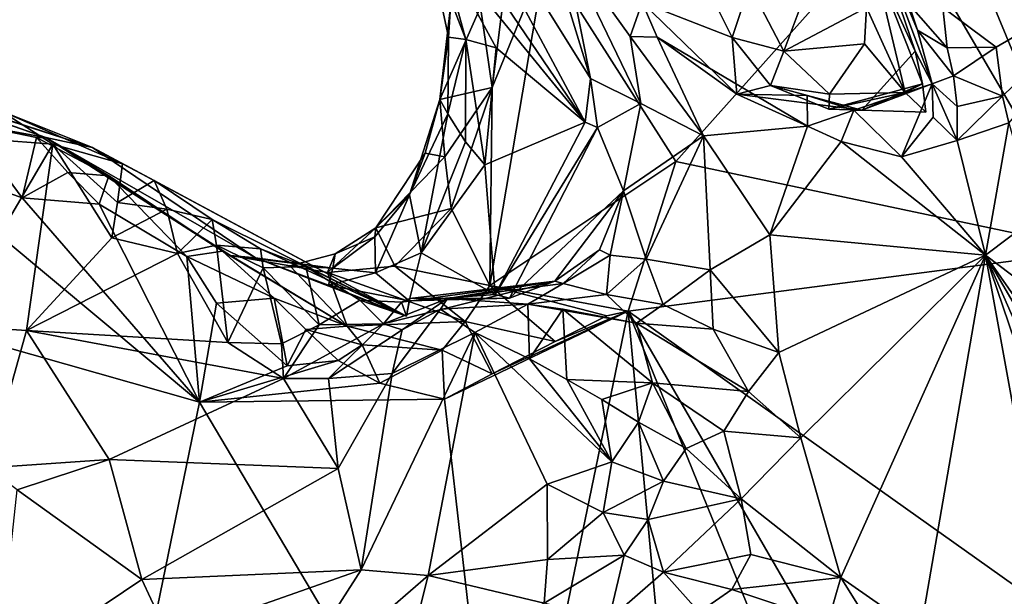
# Model space of a CAD drawing. Units: metres. Extents: x 22.87 to 28.95, y -3.4 to 3.75.
# Drawn here: x 27.03 to 27.5, y -1.16 to -0.88 of the extents above; entities that cross this region are included whole.
import ezdxf

# ---------------------------------------------------------------- set-up
doc = ezdxf.new("R2010")
doc.units = ezdxf.units.M

msp = doc.modelspace()

# ---------------------------------------------------------------- linework, layer by layer
at = {"layer": '1'}
for points in [[(27.20424, -0.74984, 7.67968), (27.26869, -0.79833, 7.76976), (27.30201, -0.90694, 7.70896)], [(27.20424, -0.74984, 7.67968), (27.29955, -0.92802, 7.6775), (27.20984, -0.7957, 7.609)], [(27.20424, -0.74984, 7.67968), (27.30201, -0.90694, 7.70896), (27.29955, -0.92802, 7.6775)], [(27.46729, -0.80193, 7.36054), (27.54512, -0.98975, 7.36369), (27.51262, -0.78843, 7.35729)], [(27.20984, -0.7957, 7.609), (27.29955, -0.92802, 7.6775), (27.22938, -0.8419, 7.56355)], [(27.30201, -0.90694, 7.70896), (27.26869, -0.79833, 7.76976), (27.28931, -0.84217, 7.77565)], [(27.4502, -0.82704, 7.35918), (27.54512, -0.98975, 7.36369), (27.46729, -0.80193, 7.36054)], [(27.43455, -0.8234, 7.86744), (27.45543, -0.87116, 7.78146), (27.45946, -0.88371, 7.80209)], [(27.43875, -0.85076, 7.89121), (27.43455, -0.8234, 7.86744), (27.45842, -0.89376, 7.87028)], [(27.45842, -0.89376, 7.87028), (27.43455, -0.8234, 7.86744), (27.46665, -0.90958, 7.84054)], [(27.43455, -0.8234, 7.86744), (27.45946, -0.88371, 7.80209), (27.46665, -0.90958, 7.84054)], [(27.28047, -0.84841, 7.35939), (27.34314, -0.94694, 7.36144), (27.4502, -0.82704, 7.35918)], [(27.4502, -0.82704, 7.35918), (27.34314, -0.94694, 7.36144), (27.54512, -0.98975, 7.36369)], [(27.25477, -0.91129, 7.38804), (27.26456, -0.83393, 7.36567), (27.24916, -0.87259, 7.39532)], [(27.28047, -0.84841, 7.35939), (27.26456, -0.83393, 7.36567), (27.25477, -0.91129, 7.38804)], [(27.2337, -0.8871, 7.49533), (27.23463, -0.87248, 7.43038), (27.22393, -0.84092, 7.47675)], [(27.22393, -0.84092, 7.47675), (27.22938, -0.8419, 7.56355), (27.2421, -0.88826, 7.5514)], [(27.2337, -0.8871, 7.49533), (27.22393, -0.84092, 7.47675), (27.2421, -0.88826, 7.5514)], [(27.22938, -0.8419, 7.56355), (27.29955, -0.92802, 7.6775), (27.25669, -0.89227, 7.59824)], [(27.22938, -0.8419, 7.56355), (27.25669, -0.89227, 7.59824), (27.2421, -0.88826, 7.5514)], [(27.32638, -0.91903, 7.72798), (27.30201, -0.90694, 7.70896), (27.28931, -0.84217, 7.77565)], [(27.28931, -0.84217, 7.77565), (27.32689, -0.87037, 7.81753), (27.32124, -0.88683, 7.79211)], [(27.32638, -0.91903, 7.72798), (27.28931, -0.84217, 7.77565), (27.32124, -0.88683, 7.79211)], [(27.25355, -1.00673, 7.39076), (27.34314, -0.94694, 7.36144), (27.28047, -0.84841, 7.35939)], [(27.25355, -1.00673, 7.39076), (27.28047, -0.84841, 7.35939), (27.25477, -0.91129, 7.38804)], [(27.43501, -0.87281, 7.91073), (27.43875, -0.85076, 7.89121), (27.45362, -0.91368, 7.92159)], [(27.45362, -0.91368, 7.92159), (27.43875, -0.85076, 7.89121), (27.46196, -0.90951, 7.88908)], [(27.43875, -0.85076, 7.89121), (27.45842, -0.89376, 7.87028), (27.46196, -0.90951, 7.88908)], [(27.49745, -0.89194, 7.79204), (27.47176, -0.87283, 7.75582), (27.56618, -0.85173, 7.79977)], [(27.50048, -0.91551, 7.81688), (27.49745, -0.89194, 7.79204), (27.56618, -0.85173, 7.79977)], [(27.50351, -0.92841, 7.82997), (27.50048, -0.91551, 7.81688), (27.56618, -0.85173, 7.79977)], [(27.32689, -0.87037, 7.81753), (27.35551, -0.85749, 7.85835), (27.37033, -0.88717, 7.86738)], [(27.37033, -0.88717, 7.86738), (27.35551, -0.85749, 7.85835), (27.37858, -0.86198, 7.87963)], [(27.39523, -0.89391, 7.90217), (27.37858, -0.86198, 7.87963), (27.40874, -0.85775, 7.89729)], [(27.39523, -0.89391, 7.90217), (27.40874, -0.85775, 7.89729), (27.43501, -0.87281, 7.91073)], [(27.37033, -0.88717, 7.86738), (27.37858, -0.86198, 7.87963), (27.39523, -0.89391, 7.90217)], [(27.32124, -0.88683, 7.79211), (27.32689, -0.87037, 7.81753), (27.3342, -0.88716, 7.80973)], [(27.3342, -0.88716, 7.80973), (27.32689, -0.87037, 7.81753), (27.37252, -0.91451, 7.83654)], [(27.37252, -0.91451, 7.83654), (27.32689, -0.87037, 7.81753), (27.37033, -0.88717, 7.86738)], [(27.45946, -0.88371, 7.80209), (27.45543, -0.87116, 7.78146), (27.47383, -0.89225, 7.78725)], [(27.45543, -0.87116, 7.78146), (27.47176, -0.87283, 7.75582), (27.47383, -0.89225, 7.78725)], [(27.2337, -0.8871, 7.49533), (27.22951, -0.9172, 7.44932), (27.23463, -0.87248, 7.43038)], [(27.23463, -0.87248, 7.43038), (27.22951, -0.9172, 7.44932), (27.24916, -0.87259, 7.39532)], [(27.22951, -0.9172, 7.44932), (27.25477, -0.91129, 7.38804), (27.24916, -0.87259, 7.39532)], [(27.39523, -0.89391, 7.90217), (27.43501, -0.87281, 7.91073), (27.43404, -0.89036, 7.9204)], [(27.43404, -0.89036, 7.9204), (27.43501, -0.87281, 7.91073), (27.45362, -0.91368, 7.92159)], [(27.47383, -0.89225, 7.78725), (27.47176, -0.87283, 7.75582), (27.49745, -0.89194, 7.79204)], [(27.46665, -0.90958, 7.84054), (27.45946, -0.88371, 7.80209), (27.47689, -0.90573, 7.80584)], [(27.45946, -0.88371, 7.80209), (27.47383, -0.89225, 7.78725), (27.47689, -0.90573, 7.80584)], [(27.22951, -0.9172, 7.44932), (27.2337, -0.8871, 7.49533), (27.23344, -0.92396, 7.50902)], [(27.23344, -0.92396, 7.50902), (27.2337, -0.8871, 7.49533), (27.2421, -0.88826, 7.5514)], [(27.24186, -0.93745, 7.55047), (27.23344, -0.92396, 7.50902), (27.2421, -0.88826, 7.5514)], [(27.25114, -0.94856, 7.57551), (27.24186, -0.93745, 7.55047), (27.2421, -0.88826, 7.5514)], [(27.25669, -0.89227, 7.59824), (27.25114, -0.94856, 7.57551), (27.2421, -0.88826, 7.5514)], [(27.32638, -0.91903, 7.72798), (27.32124, -0.88683, 7.79211), (27.35656, -0.93461, 7.7596)], [(27.32124, -0.88683, 7.79211), (27.3342, -0.88716, 7.80973), (27.35656, -0.93461, 7.7596)], [(27.35656, -0.93461, 7.7596), (27.3342, -0.88716, 7.80973), (27.40655, -0.92993, 7.8059)], [(27.3342, -0.88716, 7.80973), (27.37252, -0.91451, 7.83654), (27.40655, -0.92993, 7.8059)], [(27.37252, -0.91451, 7.83654), (27.37033, -0.88717, 7.86738), (27.38868, -0.91033, 7.87147)], [(27.37033, -0.88717, 7.86738), (27.39523, -0.89391, 7.90217), (27.38868, -0.91033, 7.87147)], [(27.41721, -0.91448, 7.91679), (27.39523, -0.89391, 7.90217), (27.43404, -0.89036, 7.9204)], [(27.41721, -0.91448, 7.91679), (27.43404, -0.89036, 7.9204), (27.45362, -0.91368, 7.92159)], [(27.29955, -0.92802, 7.6775), (27.25114, -0.94856, 7.57551), (27.25669, -0.89227, 7.59824)], [(27.38868, -0.91033, 7.87147), (27.39523, -0.89391, 7.90217), (27.41721, -0.91448, 7.91679)], [(27.45842, -0.89376, 7.87028), (27.4327, -0.92219, 7.86207), (27.46196, -0.90951, 7.88908)], [(27.4327, -0.92219, 7.86207), (27.45842, -0.89376, 7.87028), (27.46665, -0.90958, 7.84054)], [(27.47689, -0.90573, 7.80584), (27.47383, -0.89225, 7.78725), (27.49745, -0.89194, 7.79204)], [(27.47689, -0.90573, 7.80584), (27.49745, -0.89194, 7.79204), (27.50048, -0.91551, 7.81688)], [(26.95505, -0.90607, 7.44952), (27.03984, -0.93539, 7.52506), (26.9551, -0.90578, 7.48239)], [(26.95505, -0.90607, 7.44952), (27.00179, -0.92858, 7.37433), (27.03984, -0.93539, 7.52506)], [(26.9639, -0.90815, 7.53527), (26.9551, -0.90578, 7.48239), (27.06233, -0.94022, 7.61156)], [(26.9551, -0.90578, 7.48239), (27.03984, -0.93539, 7.52506), (27.06233, -0.94022, 7.61156)], [(27.01825, -0.92257, 7.64259), (26.9639, -0.90815, 7.53527), (27.06233, -0.94022, 7.61156)], [(27.30201, -0.90694, 7.70896), (27.30554, -0.93069, 7.7128), (27.29955, -0.92802, 7.6775)], [(27.30554, -0.93069, 7.7128), (27.30201, -0.90694, 7.70896), (27.32638, -0.91903, 7.72798)], [(27.46196, -0.90951, 7.88908), (27.41685, -0.92175, 7.89463), (27.4635, -0.92317, 7.90433)], [(27.4327, -0.92219, 7.86207), (27.41685, -0.92175, 7.89463), (27.46196, -0.90951, 7.88908)], [(27.42892, -0.9222, 7.82957), (27.4327, -0.92219, 7.86207), (27.46665, -0.90958, 7.84054)], [(27.45186, -0.94476, 7.82658), (27.42892, -0.9222, 7.82957), (27.46665, -0.90958, 7.84054)], [(27.45186, -0.94476, 7.82658), (27.46665, -0.90958, 7.84054), (27.46716, -0.92556, 7.85469)], [(27.45362, -0.91368, 7.92159), (27.46196, -0.90951, 7.88908), (27.4635, -0.92317, 7.90433)], [(27.46665, -0.90958, 7.84054), (27.47689, -0.90573, 7.80584), (27.4786, -0.9205, 7.82155)], [(27.46665, -0.90958, 7.84054), (27.47857, -0.93694, 7.83356), (27.46716, -0.92556, 7.85469)], [(27.47857, -0.93694, 7.83356), (27.46665, -0.90958, 7.84054), (27.4786, -0.9205, 7.82155)], [(27.4786, -0.9205, 7.82155), (27.47689, -0.90573, 7.80584), (27.50048, -0.91551, 7.81688)], [(27.22951, -0.9172, 7.44932), (27.23192, -0.94475, 7.4217), (27.25477, -0.91129, 7.38804)], [(27.23192, -0.94475, 7.4217), (27.23493, -0.96958, 7.40932), (27.25477, -0.91129, 7.38804)], [(27.23493, -0.96958, 7.40932), (27.25355, -1.00673, 7.39076), (27.25477, -0.91129, 7.38804)], [(27.37252, -0.91451, 7.83654), (27.38868, -0.91033, 7.87147), (27.4327, -0.92219, 7.86207)], [(27.40655, -0.92993, 7.8059), (27.37252, -0.91451, 7.83654), (27.40645, -0.91513, 7.81949)], [(27.37252, -0.91451, 7.83654), (27.4327, -0.92219, 7.86207), (27.40645, -0.91513, 7.81949)], [(27.38868, -0.91033, 7.87147), (27.41721, -0.91448, 7.91679), (27.41685, -0.92175, 7.89463)], [(27.4327, -0.92219, 7.86207), (27.38868, -0.91033, 7.87147), (27.41685, -0.92175, 7.89463)], [(27.41685, -0.92175, 7.89463), (27.41721, -0.91448, 7.91679), (27.45362, -0.91368, 7.92159)], [(27.41685, -0.92175, 7.89463), (27.45362, -0.91368, 7.92159), (27.4635, -0.92317, 7.90433)], [(27.22951, -0.9172, 7.44932), (27.21492, -0.96312, 7.4957), (27.22255, -0.94303, 7.45459)], [(27.21492, -0.96312, 7.4957), (27.22951, -0.9172, 7.44932), (27.23344, -0.92396, 7.50902)], [(27.22255, -0.94303, 7.45459), (27.23192, -0.94475, 7.4217), (27.22951, -0.9172, 7.44932)], [(27.31799, -0.96121, 7.73391), (27.30554, -0.93069, 7.7128), (27.32638, -0.91903, 7.72798)], [(27.31799, -0.96121, 7.73391), (27.32638, -0.91903, 7.72798), (27.35656, -0.93461, 7.7596)], [(27.40655, -0.92993, 7.8059), (27.40645, -0.91513, 7.81949), (27.42892, -0.9222, 7.82957)], [(27.40645, -0.91513, 7.81949), (27.4327, -0.92219, 7.86207), (27.42892, -0.9222, 7.82957)], [(27.47857, -0.93694, 7.83356), (27.4786, -0.9205, 7.82155), (27.50048, -0.91551, 7.81688)], [(27.47857, -0.93694, 7.83356), (27.50048, -0.91551, 7.81688), (27.50351, -0.92841, 7.82997)], [(26.98427, -0.93408, 7.66916), (27.01825, -0.92257, 7.64259), (27.04328, -0.93872, 7.68272)], [(27.01825, -0.92257, 7.64259), (27.07668, -0.94816, 7.68362), (27.04328, -0.93872, 7.68272)], [(27.07668, -0.94816, 7.68362), (27.01825, -0.92257, 7.64259), (27.06233, -0.94022, 7.61156)], [(27.22062, -0.99094, 7.55693), (27.21492, -0.96312, 7.4957), (27.23344, -0.92396, 7.50902)], [(27.22062, -0.99094, 7.55693), (27.23344, -0.92396, 7.50902), (27.24186, -0.93745, 7.55047)], [(27.42271, -0.93734, 7.81508), (27.40655, -0.92993, 7.8059), (27.42892, -0.9222, 7.82957)], [(27.42271, -0.93734, 7.81508), (27.42892, -0.9222, 7.82957), (27.45186, -0.94476, 7.82658)], [(27.00179, -0.92858, 7.37433), (26.9712, -0.94399, 7.36208), (27.02846, -0.96456, 7.35992)], [(27.00179, -0.92858, 7.37433), (27.03532, -0.93537, 7.38374), (27.03984, -0.93539, 7.52506)], [(27.00179, -0.92858, 7.37433), (27.02846, -0.96456, 7.35992), (27.03532, -0.93537, 7.38374)], [(27.29955, -0.92802, 7.6775), (27.25619, -1.01107, 7.65659), (27.25114, -0.94856, 7.57551)], [(27.29955, -0.92802, 7.6775), (27.30554, -0.93069, 7.7128), (27.25619, -1.01107, 7.65659)], [(27.47857, -0.93694, 7.83356), (27.45186, -0.94476, 7.82658), (27.46716, -0.92556, 7.85469)], [(27.49228, -0.99211, 7.86064), (27.47857, -0.93694, 7.83356), (27.50351, -0.92841, 7.82997)], [(27.49228, -0.99211, 7.86064), (27.50351, -0.92841, 7.82997), (27.51633, -0.97394, 7.86196)], [(27.30554, -0.93069, 7.7128), (27.26312, -1.01278, 7.69371), (27.25619, -1.01107, 7.65659)], [(27.26312, -1.01278, 7.69371), (27.30554, -0.93069, 7.7128), (27.31799, -0.96121, 7.73391)], [(27.3884, -0.9823, 7.79818), (27.35656, -0.93461, 7.7596), (27.40655, -0.92993, 7.8059)], [(27.3884, -0.9823, 7.79818), (27.40655, -0.92993, 7.8059), (27.42271, -0.93734, 7.81508)], [(26.99197, -1.02582, 7.66055), (26.98427, -0.93408, 7.66916), (27.04328, -0.93872, 7.68272)], [(27.03532, -0.93537, 7.38374), (27.02846, -0.96456, 7.35992), (27.05038, -0.95227, 7.36985)], [(27.03532, -0.93537, 7.38374), (27.05038, -0.95227, 7.36985), (27.07017, -0.95388, 7.38839)], [(27.03532, -0.93537, 7.38374), (27.07017, -0.95388, 7.38839), (27.03984, -0.93539, 7.52506)], [(27.06233, -0.94022, 7.61156), (27.03984, -0.93539, 7.52506), (27.14082, -0.9934, 7.54015)], [(27.03984, -0.93539, 7.52506), (27.07017, -0.95388, 7.38839), (27.12497, -0.99023, 7.38833)], [(27.03984, -0.93539, 7.52506), (27.12497, -0.99023, 7.38833), (27.12881, -0.99223, 7.46564)], [(27.03984, -0.93539, 7.52506), (27.12881, -0.99223, 7.46564), (27.14082, -0.9934, 7.54015)], [(27.25114, -0.94856, 7.57551), (27.22062, -0.99094, 7.55693), (27.24186, -0.93745, 7.55047)], [(27.32884, -0.99413, 7.75771), (27.31799, -0.96121, 7.73391), (27.35656, -0.93461, 7.7596)], [(27.35965, -0.99918, 7.78462), (27.32884, -0.99413, 7.75771), (27.35656, -0.93461, 7.7596)], [(27.3884, -0.9823, 7.79818), (27.35965, -0.99918, 7.78462), (27.35656, -0.93461, 7.7596)], [(27.49228, -0.99211, 7.86064), (27.3884, -0.9823, 7.79818), (27.42271, -0.93734, 7.81508)], [(27.49228, -0.99211, 7.86064), (27.42271, -0.93734, 7.81508), (27.45186, -0.94476, 7.82658)], [(27.49228, -0.99211, 7.86064), (27.45186, -0.94476, 7.82658), (27.47857, -0.93694, 7.83356)], [(26.69254, -0.94311, 7.36017), (26.8577, -1.58742, 7.37545), (27.04077, -1.41913, 7.37094)], [(26.69254, -0.94311, 7.36017), (27.04077, -1.41913, 7.37094), (27.11376, -1.063, 7.3625)], [(26.69254, -0.94311, 7.36017), (27.11376, -1.063, 7.3625), (26.9712, -0.94399, 7.36208)], [(27.03052, -1.0285, 7.67876), (26.99197, -1.02582, 7.66055), (27.04328, -0.93872, 7.68272)], [(27.07156, -0.98381, 7.703), (27.03052, -1.0285, 7.67876), (27.04328, -0.93872, 7.68272)], [(27.07436, -0.9668, 7.70219), (27.07156, -0.98381, 7.703), (27.04328, -0.93872, 7.68272)], [(27.07668, -0.94816, 7.68362), (27.07436, -0.9668, 7.70219), (27.04328, -0.93872, 7.68272)], [(27.09205, -0.95615, 7.68133), (27.07668, -0.94816, 7.68362), (27.06233, -0.94022, 7.61156)], [(27.21347, -1.02146, 7.64984), (27.09205, -0.95615, 7.68133), (27.06233, -0.94022, 7.61156)], [(27.21347, -1.02146, 7.64984), (27.06233, -0.94022, 7.61156), (27.14082, -0.9934, 7.54015)], [(27.22255, -0.94303, 7.45459), (27.1987, -0.97897, 7.4575), (27.23192, -0.94475, 7.4217)], [(27.22255, -0.94303, 7.45459), (27.21492, -0.96312, 7.4957), (27.1987, -0.97897, 7.4575)], [(26.9712, -0.94399, 7.36208), (27.11376, -1.063, 7.3625), (27.02846, -0.96456, 7.35992)], [(27.09205, -0.95615, 7.68133), (27.07436, -0.9668, 7.70219), (27.07668, -0.94816, 7.68362)], [(27.1987, -0.97897, 7.4575), (27.23493, -0.96958, 7.40932), (27.23192, -0.94475, 7.4217)], [(27.25355, -1.00673, 7.39076), (27.32021, -1.01909, 7.36335), (27.34314, -0.94694, 7.36144)], [(27.34314, -0.94694, 7.36144), (27.32021, -1.01909, 7.36335), (27.54512, -0.98975, 7.36369)], [(27.05038, -0.95227, 7.36985), (27.02846, -0.96456, 7.35992), (27.06551, -0.96753, 7.36574)], [(27.07017, -0.95388, 7.38839), (27.05038, -0.95227, 7.36985), (27.06551, -0.96753, 7.36574)], [(27.25619, -1.01107, 7.65659), (27.22062, -0.99094, 7.55693), (27.25114, -0.94856, 7.57551)], [(27.07017, -0.95388, 7.38839), (27.06551, -0.96753, 7.36574), (27.10767, -0.99277, 7.36642)], [(27.07017, -0.95388, 7.38839), (27.10767, -0.99277, 7.36642), (27.12497, -0.99023, 7.38833)], [(27.07436, -0.9668, 7.70219), (27.09205, -0.95615, 7.68133), (27.09806, -0.96994, 7.70643)], [(27.11986, -0.97493, 7.70459), (27.09205, -0.95615, 7.68133), (27.21347, -1.02146, 7.64984)], [(27.09205, -0.95615, 7.68133), (27.11986, -0.97493, 7.70459), (27.09806, -0.96994, 7.70643)], [(27.28492, -1.0046, 7.73417), (27.26312, -1.01278, 7.69371), (27.31799, -0.96121, 7.73391)], [(27.28492, -1.0046, 7.73417), (27.31799, -0.96121, 7.73391), (27.3064, -0.98955, 7.74357)], [(27.3064, -0.98955, 7.74357), (27.31799, -0.96121, 7.73391), (27.31158, -0.99214, 7.74852)], [(27.31158, -0.99214, 7.74852), (27.31799, -0.96121, 7.73391), (27.32884, -0.99413, 7.75771)], [(27.02846, -0.96456, 7.35992), (27.11376, -1.063, 7.3625), (27.06551, -0.96753, 7.36574)], [(27.07436, -0.9668, 7.70219), (27.09806, -0.96994, 7.70643), (27.07156, -0.98381, 7.703)], [(27.21492, -0.96312, 7.4957), (27.19832, -0.98332, 7.4982), (27.1987, -0.97897, 7.4575)], [(27.19849, -1.00062, 7.53807), (27.19832, -0.98332, 7.4982), (27.21492, -0.96312, 7.4957)], [(27.19849, -1.00062, 7.53807), (27.21492, -0.96312, 7.4957), (27.22062, -0.99094, 7.55693)], [(27.11376, -1.063, 7.3625), (27.10767, -0.99277, 7.36642), (27.06551, -0.96753, 7.36574)], [(27.07156, -0.98381, 7.703), (27.09806, -0.96994, 7.70643), (27.10316, -0.99137, 7.71788)], [(27.09806, -0.96994, 7.70643), (27.11986, -0.97493, 7.70459), (27.10316, -0.99137, 7.71788)], [(27.23493, -0.96958, 7.40932), (27.1987, -0.97897, 7.4575), (27.20785, -0.99741, 7.42221)], [(27.25355, -1.00673, 7.39076), (27.23493, -0.96958, 7.40932), (27.20785, -0.99741, 7.42221)], [(27.10316, -0.99137, 7.71788), (27.11986, -0.97493, 7.70459), (27.12201, -0.98735, 7.72263)], [(27.11986, -0.97493, 7.70459), (27.21347, -1.02146, 7.64984), (27.14317, -0.98904, 7.7156)], [(27.11986, -0.97493, 7.70459), (27.14317, -0.98904, 7.7156), (27.12201, -0.98735, 7.72263)], [(27.55494, -1.03949, 7.89013), (27.49228, -0.99211, 7.86064), (27.51633, -0.97394, 7.86196)], [(27.1987, -0.97897, 7.4575), (27.17541, -1.00042, 7.4467), (27.20785, -0.99741, 7.42221)], [(27.1987, -0.97897, 7.4575), (27.17911, -0.99144, 7.48096), (27.17541, -1.00042, 7.4467)], [(27.1987, -0.97897, 7.4575), (27.19832, -0.98332, 7.4982), (27.17911, -0.99144, 7.48096)], [(27.03052, -1.0285, 7.67876), (27.07156, -0.98381, 7.703), (27.10316, -0.99137, 7.71788)], [(27.19849, -1.00062, 7.53807), (27.17804, -0.99847, 7.51179), (27.19832, -0.98332, 7.4982)], [(27.19832, -0.98332, 7.4982), (27.17804, -0.99847, 7.51179), (27.17911, -0.99144, 7.48096)], [(27.39277, -1.0391, 7.8137), (27.35965, -0.99918, 7.78462), (27.3884, -0.9823, 7.79818)], [(27.39277, -1.0391, 7.8137), (27.3884, -0.9823, 7.79818), (27.49228, -0.99211, 7.86064)], [(27.12741, -1.03422, 7.73181), (27.10316, -0.99137, 7.71788), (27.12201, -0.98735, 7.72263)], [(27.12497, -0.99023, 7.38833), (27.10767, -0.99277, 7.36642), (27.14983, -1.01281, 7.37769)], [(27.12201, -0.98735, 7.72263), (27.14317, -0.98904, 7.7156), (27.14445, -0.99822, 7.73396)], [(27.12741, -1.03422, 7.73181), (27.12201, -0.98735, 7.72263), (27.14445, -0.99822, 7.73396)], [(27.12497, -0.99023, 7.38833), (27.14983, -1.01281, 7.37769), (27.18489, -1.02638, 7.40658)], [(27.12497, -0.99023, 7.38833), (27.18489, -1.02638, 7.40658), (27.12881, -0.99223, 7.46564)], [(27.14317, -0.98904, 7.7156), (27.21347, -1.02146, 7.64984), (27.16496, -0.99754, 7.73151)], [(27.14317, -0.98904, 7.7156), (27.16496, -0.99754, 7.73151), (27.14445, -0.99822, 7.73396)], [(27.28896, -1.00572, 7.7585), (27.28492, -1.0046, 7.73417), (27.3064, -0.98955, 7.74357)], [(27.28896, -1.00572, 7.7585), (27.3064, -0.98955, 7.74357), (27.31158, -0.99214, 7.74852)], [(27.54512, -0.98975, 7.36369), (27.32021, -1.01909, 7.36335), (28.07371, -1.55474, 7.3768)], [(27.12741, -1.03422, 7.73181), (27.03052, -1.0285, 7.67876), (27.10316, -0.99137, 7.71788)], [(27.11376, -1.063, 7.3625), (27.12195, -1.01525, 7.36278), (27.10767, -0.99277, 7.36642)], [(27.10767, -0.99277, 7.36642), (27.12195, -1.01525, 7.36278), (27.14983, -1.01281, 7.37769)], [(27.14082, -0.9934, 7.54015), (27.12881, -0.99223, 7.46564), (27.17804, -0.99847, 7.51179)], [(27.12881, -0.99223, 7.46564), (27.18489, -1.02638, 7.40658), (27.1574, -0.99728, 7.46523)], [(27.17804, -0.99847, 7.51179), (27.12881, -0.99223, 7.46564), (27.1574, -0.99728, 7.46523)], [(27.21347, -1.02146, 7.64984), (27.14082, -0.9934, 7.54015), (27.17594, -1.00654, 7.53885)], [(27.17594, -1.00654, 7.53885), (27.14082, -0.9934, 7.54015), (27.17804, -0.99847, 7.51179)], [(27.17804, -0.99847, 7.51179), (27.1574, -0.99728, 7.46523), (27.17911, -0.99144, 7.48096)], [(27.17911, -0.99144, 7.48096), (27.1574, -0.99728, 7.46523), (27.17541, -1.00042, 7.4467)], [(27.21473, -1.0142, 7.6053), (27.19849, -1.00062, 7.53807), (27.22062, -0.99094, 7.55693)], [(27.21473, -1.0142, 7.6053), (27.22062, -0.99094, 7.55693), (27.25619, -1.01107, 7.65659)], [(27.30975, -1.01116, 7.7776), (27.28896, -1.00572, 7.7585), (27.31158, -0.99214, 7.74852)], [(27.30975, -1.01116, 7.7776), (27.31158, -0.99214, 7.74852), (27.32884, -0.99413, 7.75771)], [(27.33708, -1.01593, 7.78458), (27.30975, -1.01116, 7.7776), (27.32884, -0.99413, 7.75771)], [(27.35965, -0.99918, 7.78462), (27.33708, -1.01593, 7.78458), (27.32884, -0.99413, 7.75771)], [(27.40331, -1.08021, 7.83453), (27.39277, -1.0391, 7.8137), (27.49228, -0.99211, 7.86064)], [(27.42265, -1.14741, 7.8533), (27.40331, -1.08021, 7.83453), (27.49228, -0.99211, 7.86064)], [(27.42265, -1.14741, 7.8533), (27.49228, -0.99211, 7.86064), (27.46078, -1.17416, 7.87044)], [(27.46078, -1.17416, 7.87044), (27.49228, -0.99211, 7.86064), (27.5234, -1.16358, 7.90099)], [(27.49228, -0.99211, 7.86064), (27.55494, -1.03949, 7.89013), (27.54761, -1.07169, 7.89493)], [(27.5234, -1.16358, 7.90099), (27.49228, -0.99211, 7.86064), (27.53998, -1.13251, 7.89901)], [(27.53998, -1.13251, 7.89901), (27.49228, -0.99211, 7.86064), (27.54465, -1.11117, 7.89881)], [(27.49228, -0.99211, 7.86064), (27.54761, -1.07169, 7.89493), (27.54957, -1.0902, 7.89711)], [(27.54465, -1.11117, 7.89881), (27.49228, -0.99211, 7.86064), (27.54957, -1.0902, 7.89711)], [(27.12741, -1.03422, 7.73181), (27.14445, -0.99822, 7.73396), (27.15326, -1.03479, 7.72872)], [(27.16496, -0.99754, 7.73151), (27.1714, -1.02565, 7.73332), (27.14445, -0.99822, 7.73396)], [(27.14445, -0.99822, 7.73396), (27.1714, -1.02565, 7.73332), (27.15326, -1.03479, 7.72872)], [(27.1574, -0.99728, 7.46523), (27.18489, -1.02638, 7.40658), (27.17541, -1.00042, 7.4467)], [(27.16496, -0.99754, 7.73151), (27.21347, -1.02146, 7.64984), (27.19101, -1.01379, 7.71443)], [(27.16496, -0.99754, 7.73151), (27.19101, -1.01379, 7.71443), (27.1714, -1.02565, 7.73332)], [(27.17541, -1.00042, 7.4467), (27.24174, -1.02406, 7.3916), (27.20785, -0.99741, 7.42221)], [(27.19849, -1.00062, 7.53807), (27.17594, -1.00654, 7.53885), (27.17804, -0.99847, 7.51179)], [(27.24174, -1.02406, 7.3916), (27.25355, -1.00673, 7.39076), (27.20785, -0.99741, 7.42221)], [(27.36119, -1.02782, 7.79897), (27.33708, -1.01593, 7.78458), (27.35965, -0.99918, 7.78462)], [(27.36119, -1.02782, 7.79897), (27.35965, -0.99918, 7.78462), (27.39277, -1.0391, 7.8137)], [(27.18489, -1.02638, 7.40658), (27.24174, -1.02406, 7.3916), (27.17541, -1.00042, 7.4467)], [(27.21473, -1.0142, 7.6053), (27.17594, -1.00654, 7.53885), (27.19849, -1.00062, 7.53807)], [(27.21102, -1.01473, 7.71038), (27.28492, -1.0046, 7.73417), (27.2025, -1.02528, 7.74445)], [(27.2025, -1.02528, 7.74445), (27.28492, -1.0046, 7.73417), (27.23328, -1.01308, 7.75456)], [(27.21102, -1.01473, 7.71038), (27.21508, -1.01294, 7.69242), (27.28492, -1.0046, 7.73417)], [(27.28492, -1.0046, 7.73417), (27.21508, -1.01294, 7.69242), (27.26312, -1.01278, 7.69371)], [(27.23328, -1.01308, 7.75456), (27.28492, -1.0046, 7.73417), (27.28896, -1.00572, 7.7585)], [(27.21347, -1.02146, 7.64984), (27.17594, -1.00654, 7.53885), (27.21473, -1.0142, 7.6053)], [(27.27189, -1.01574, 7.82339), (27.23328, -1.01308, 7.75456), (27.28896, -1.00572, 7.7585)], [(27.24174, -1.02406, 7.3916), (27.28515, -1.03378, 7.3646), (27.25355, -1.00673, 7.39076)], [(27.25355, -1.00673, 7.39076), (27.28515, -1.03378, 7.3646), (27.30988, -1.02136, 7.36359)], [(27.25355, -1.00673, 7.39076), (27.30988, -1.02136, 7.36359), (27.32021, -1.01909, 7.36335)], [(27.27189, -1.01574, 7.82339), (27.28896, -1.00572, 7.7585), (27.30975, -1.01116, 7.7776)], [(27.12195, -1.01525, 7.36278), (27.15607, -1.04551, 7.36401), (27.14983, -1.01281, 7.37769)], [(27.14983, -1.01281, 7.37769), (27.15607, -1.04551, 7.36401), (27.1651, -1.0279, 7.37346)], [(27.14983, -1.01281, 7.37769), (27.1651, -1.0279, 7.37346), (27.18489, -1.02638, 7.40658)], [(27.19101, -1.01379, 7.71443), (27.2025, -1.02528, 7.74445), (27.1714, -1.02565, 7.73332)], [(27.19101, -1.01379, 7.71443), (27.21347, -1.02146, 7.64984), (27.21102, -1.01473, 7.71038)], [(27.19101, -1.01379, 7.71443), (27.21102, -1.01473, 7.71038), (27.2025, -1.02528, 7.74445)], [(27.21146, -1.02819, 7.77754), (27.2025, -1.02528, 7.74445), (27.23328, -1.01308, 7.75456)], [(27.21347, -1.02146, 7.64984), (27.21508, -1.01294, 7.69242), (27.21102, -1.01473, 7.71038)], [(27.21146, -1.02819, 7.77754), (27.23328, -1.01308, 7.75456), (27.22985, -1.01823, 7.78342)], [(27.21508, -1.01294, 7.69242), (27.21347, -1.02146, 7.64984), (27.21473, -1.0142, 7.6053)], [(27.26312, -1.01278, 7.69371), (27.21473, -1.0142, 7.6053), (27.25619, -1.01107, 7.65659)], [(27.21508, -1.01294, 7.69242), (27.21473, -1.0142, 7.6053), (27.26312, -1.01278, 7.69371)], [(27.22985, -1.01823, 7.78342), (27.23328, -1.01308, 7.75456), (27.27189, -1.01574, 7.82339)], [(27.32427, -1.02487, 7.8047), (27.27189, -1.01574, 7.82339), (27.30975, -1.01116, 7.7776)], [(27.33708, -1.01593, 7.78458), (27.32427, -1.02487, 7.8047), (27.30975, -1.01116, 7.7776)], [(27.12195, -1.01525, 7.36278), (27.11376, -1.063, 7.3625), (27.15607, -1.04551, 7.36401)], [(27.20662, -1.04908, 7.78888), (27.21146, -1.02819, 7.77754), (27.22985, -1.01823, 7.78342)], [(27.24638, -1.02947, 7.81285), (27.20662, -1.04908, 7.78888), (27.22985, -1.01823, 7.78342)], [(27.24638, -1.02947, 7.81285), (27.22985, -1.01823, 7.78342), (27.27189, -1.01574, 7.82339)], [(27.25474, -1.04926, 7.36833), (27.23179, -1.06157, 7.36357), (27.32021, -1.01909, 7.36335)], [(27.23179, -1.06157, 7.36357), (27.26017, -1.3102, 7.36956), (27.32021, -1.01909, 7.36335)], [(27.27278, -1.0421, 7.8364), (27.24638, -1.02947, 7.81285), (27.27189, -1.01574, 7.82339)], [(27.25474, -1.04926, 7.36833), (27.32021, -1.01909, 7.36335), (27.28515, -1.03378, 7.3646)], [(27.26017, -1.3102, 7.36956), (27.36479, -1.49827, 7.37367), (27.32021, -1.01909, 7.36335)], [(27.27278, -1.0421, 7.8364), (27.27189, -1.01574, 7.82339), (27.28883, -1.01819, 7.82659)], [(27.28883, -1.01819, 7.82659), (27.27189, -1.01574, 7.82339), (27.32427, -1.02487, 7.8047)], [(27.29062, -1.05205, 7.8502), (27.27278, -1.0421, 7.8364), (27.28883, -1.01819, 7.82659)], [(27.28515, -1.03378, 7.3646), (27.32021, -1.01909, 7.36335), (27.30988, -1.02136, 7.36359)], [(27.29062, -1.05205, 7.8502), (27.28883, -1.01819, 7.82659), (27.33198, -1.05362, 7.84599)], [(27.33198, -1.05362, 7.84599), (27.28883, -1.01819, 7.82659), (27.32427, -1.02487, 7.8047)], [(27.32021, -1.01909, 7.36335), (27.36479, -1.49827, 7.37367), (27.63034, -1.78446, 7.38125)], [(27.32021, -1.01909, 7.36335), (27.63034, -1.78446, 7.38125), (27.78488, -1.82286, 7.38566)], [(27.32021, -1.01909, 7.36335), (27.78488, -1.82286, 7.38566), (28.07371, -1.55474, 7.3768)], [(27.32427, -1.02487, 7.8047), (27.33708, -1.01593, 7.78458), (27.36119, -1.02782, 7.79897)], [(27.0119, -1.09467, 7.6891), (26.99197, -1.02582, 7.66055), (27.03052, -1.0285, 7.67876)], [(27.0119, -1.09467, 7.6891), (27.03052, -1.0285, 7.67876), (27.07032, -1.0906, 7.71331)], [(27.07032, -1.0906, 7.71331), (27.03052, -1.0285, 7.67876), (27.15428, -1.05157, 7.75165)], [(27.15428, -1.05157, 7.75165), (27.03052, -1.0285, 7.67876), (27.12741, -1.03422, 7.73181)], [(27.1714, -1.02565, 7.73332), (27.15428, -1.05157, 7.75165), (27.15326, -1.03479, 7.72872)], [(27.2025, -1.02528, 7.74445), (27.15428, -1.05157, 7.75165), (27.1714, -1.02565, 7.73332)], [(27.15428, -1.05157, 7.75165), (27.2025, -1.02528, 7.74445), (27.17595, -1.05149, 7.76509)], [(27.1651, -1.0279, 7.37346), (27.15607, -1.04551, 7.36401), (27.18056, -1.0429, 7.36903)], [(27.1651, -1.0279, 7.37346), (27.19214, -1.03536, 7.3835), (27.18489, -1.02638, 7.40658)], [(27.1651, -1.0279, 7.37346), (27.18056, -1.0429, 7.36903), (27.19214, -1.03536, 7.3835)], [(27.17595, -1.05149, 7.76509), (27.2025, -1.02528, 7.74445), (27.21146, -1.02819, 7.77754)], [(27.20662, -1.04908, 7.78888), (27.17595, -1.05149, 7.76509), (27.21146, -1.02819, 7.77754)], [(27.18489, -1.02638, 7.40658), (27.23063, -1.03797, 7.38207), (27.24174, -1.02406, 7.3916)], [(27.18489, -1.02638, 7.40658), (27.19214, -1.03536, 7.3835), (27.23063, -1.03797, 7.38207)], [(27.24174, -1.02406, 7.3916), (27.23063, -1.03797, 7.38207), (27.25474, -1.04926, 7.36833)], [(27.24174, -1.02406, 7.3916), (27.25474, -1.04926, 7.36833), (27.28515, -1.03378, 7.3646)], [(27.33198, -1.05362, 7.84599), (27.32427, -1.02487, 7.8047), (27.3781, -1.05784, 7.8243)], [(27.32427, -1.02487, 7.8047), (27.36119, -1.02782, 7.79897), (27.3781, -1.05784, 7.8243)], [(27.3781, -1.05784, 7.8243), (27.36119, -1.02782, 7.79897), (27.39277, -1.0391, 7.8137)], [(27.19173, -1.14376, 7.77305), (27.20662, -1.04908, 7.78888), (27.24638, -1.02947, 7.81285)], [(27.22388, -1.14657, 7.79909), (27.19173, -1.14376, 7.77305), (27.24638, -1.02947, 7.81285)], [(27.22388, -1.14657, 7.79909), (27.24638, -1.02947, 7.81285), (27.28115, -1.10256, 7.8424)], [(27.24638, -1.02947, 7.81285), (27.27278, -1.0421, 7.8364), (27.31243, -1.09175, 7.86317)], [(27.28115, -1.10256, 7.8424), (27.24638, -1.02947, 7.81285), (27.31243, -1.09175, 7.86317)], [(27.15428, -1.05157, 7.75165), (27.12741, -1.03422, 7.73181), (27.15326, -1.03479, 7.72872)], [(27.19214, -1.03536, 7.3835), (27.18056, -1.0429, 7.36903), (27.20073, -1.05382, 7.36649)], [(27.19214, -1.03536, 7.3835), (27.20073, -1.05382, 7.36649), (27.23063, -1.03797, 7.38207)], [(27.23063, -1.03797, 7.38207), (27.20073, -1.05382, 7.36649), (27.23179, -1.06157, 7.36357)], [(27.23063, -1.03797, 7.38207), (27.23179, -1.06157, 7.36357), (27.25474, -1.04926, 7.36833)], [(27.15607, -1.04551, 7.36401), (27.11376, -1.063, 7.3625), (27.18056, -1.0429, 7.36903)], [(27.18056, -1.0429, 7.36903), (27.11376, -1.063, 7.3625), (27.20073, -1.05382, 7.36649)], [(27.31243, -1.09175, 7.86317), (27.27278, -1.0421, 7.8364), (27.29062, -1.05205, 7.8502)], [(27.40331, -1.08021, 7.83453), (27.3781, -1.05784, 7.8243), (27.39277, -1.0391, 7.8137)], [(27.07032, -1.0906, 7.71331), (27.15428, -1.05157, 7.75165), (27.1806, -1.09486, 7.76904)], [(27.1806, -1.09486, 7.76904), (27.15428, -1.05157, 7.75165), (27.17595, -1.05149, 7.76509)], [(27.1806, -1.09486, 7.76904), (27.17595, -1.05149, 7.76509), (27.20662, -1.04908, 7.78888)], [(27.19173, -1.14376, 7.77305), (27.1806, -1.09486, 7.76904), (27.20662, -1.04908, 7.78888)], [(27.31243, -1.09175, 7.86317), (27.29062, -1.05205, 7.8502), (27.30759, -1.06173, 7.85823)], [(27.30759, -1.06173, 7.85823), (27.29062, -1.05205, 7.8502), (27.33198, -1.05362, 7.84599)], [(27.20073, -1.05382, 7.36649), (27.11376, -1.063, 7.3625), (27.23179, -1.06157, 7.36357)], [(27.30759, -1.06173, 7.85823), (27.33198, -1.05362, 7.84599), (27.32518, -1.07265, 7.86232)], [(27.32518, -1.07265, 7.86232), (27.33198, -1.05362, 7.84599), (27.34815, -1.08522, 7.86115)], [(27.34815, -1.08522, 7.86115), (27.33198, -1.05362, 7.84599), (27.36636, -1.07692, 7.84256)], [(27.36636, -1.07692, 7.84256), (27.33198, -1.05362, 7.84599), (27.3781, -1.05784, 7.8243)], [(27.11376, -1.063, 7.3625), (27.26017, -1.3102, 7.36956), (27.23179, -1.06157, 7.36357)], [(27.31243, -1.09175, 7.86317), (27.30759, -1.06173, 7.85823), (27.32518, -1.07265, 7.86232)], [(27.36636, -1.07692, 7.84256), (27.3781, -1.05784, 7.8243), (27.40331, -1.08021, 7.83453)], [(27.11376, -1.063, 7.3625), (27.04077, -1.41913, 7.37094), (27.26017, -1.3102, 7.36956)], [(27.31243, -1.09175, 7.86317), (27.32518, -1.07265, 7.86232), (27.33718, -1.10101, 7.86112)], [(27.33718, -1.10101, 7.86112), (27.32518, -1.07265, 7.86232), (27.34815, -1.08522, 7.86115)], [(27.37457, -1.1096, 7.84411), (27.34815, -1.08522, 7.86115), (27.36636, -1.07692, 7.84256)], [(27.37457, -1.1096, 7.84411), (27.36636, -1.07692, 7.84256), (27.40331, -1.08021, 7.83453)], [(27.37457, -1.1096, 7.84411), (27.40331, -1.08021, 7.83453), (27.42265, -1.14741, 7.8533)], [(27.33718, -1.10101, 7.86112), (27.34815, -1.08522, 7.86115), (27.37457, -1.1096, 7.84411)], [(27.02604, -1.10529, 7.69416), (27.0119, -1.09467, 7.6891), (27.07032, -1.0906, 7.71331)], [(27.08599, -1.14845, 7.71172), (27.02604, -1.10529, 7.69416), (27.07032, -1.0906, 7.71331)], [(27.08599, -1.14845, 7.71172), (27.07032, -1.0906, 7.71331), (27.1806, -1.09486, 7.76904)], [(27.08599, -1.14845, 7.71172), (27.1806, -1.09486, 7.76904), (27.19173, -1.14376, 7.77305)], [(27.28115, -1.10256, 7.8424), (27.31243, -1.09175, 7.86317), (27.30816, -1.11613, 7.86094)], [(27.30816, -1.11613, 7.86094), (27.31243, -1.09175, 7.86317), (27.33718, -1.10101, 7.86112)], [(27.28132, -1.13884, 7.85536), (27.22388, -1.14657, 7.79909), (27.28115, -1.10256, 7.8424)], [(27.28132, -1.13884, 7.85536), (27.28115, -1.10256, 7.8424), (27.30816, -1.11613, 7.86094)], [(27.32991, -1.11955, 7.86356), (27.30816, -1.11613, 7.86094), (27.33718, -1.10101, 7.86112)], [(27.32991, -1.11955, 7.86356), (27.33718, -1.10101, 7.86112), (27.37457, -1.1096, 7.84411)], [(27.01631, -1.19526, 7.6916), (27.02604, -1.10529, 7.69416), (27.08599, -1.14845, 7.71172)], [(27.32991, -1.11955, 7.86356), (27.37457, -1.1096, 7.84411), (27.33717, -1.14496, 7.86767)], [(27.33717, -1.14496, 7.86767), (27.37457, -1.1096, 7.84411), (27.37921, -1.1364, 7.84454)], [(27.37921, -1.1364, 7.84454), (27.37457, -1.1096, 7.84411), (27.42265, -1.14741, 7.8533)], [(27.28132, -1.13884, 7.85536), (27.30816, -1.11613, 7.86094), (27.31835, -1.13664, 7.86614)], [(27.31835, -1.13664, 7.86614), (27.30816, -1.11613, 7.86094), (27.32991, -1.11955, 7.86356)], [(27.31835, -1.13664, 7.86614), (27.32991, -1.11955, 7.86356), (27.33717, -1.14496, 7.86767)], [(27.27981, -1.15978, 7.8664), (27.28132, -1.13884, 7.85536), (27.31835, -1.13664, 7.86614)], [(27.27981, -1.15978, 7.8664), (27.31835, -1.13664, 7.86614), (27.31091, -1.16786, 7.89289)], [(27.31091, -1.16786, 7.89289), (27.31835, -1.13664, 7.86614), (27.33717, -1.14496, 7.86767)], [(27.37011, -1.15328, 7.86108), (27.33717, -1.14496, 7.86767), (27.37921, -1.1364, 7.84454)], [(27.37011, -1.15328, 7.86108), (27.37921, -1.1364, 7.84454), (27.42265, -1.14741, 7.8533)], [(27.27981, -1.15978, 7.8664), (27.22388, -1.14657, 7.79909), (27.28132, -1.13884, 7.85536)], [(27.09904, -1.17639, 7.72212), (27.08599, -1.14845, 7.71172), (27.19173, -1.14376, 7.77305)], [(27.1473, -1.21304, 7.77541), (27.09904, -1.17639, 7.72212), (27.19173, -1.14376, 7.77305)], [(27.1473, -1.21304, 7.77541), (27.19173, -1.14376, 7.77305), (27.22388, -1.14657, 7.79909)], [(27.20769, -1.21121, 7.82425), (27.1473, -1.21304, 7.77541), (27.22388, -1.14657, 7.79909)], [(27.20769, -1.21121, 7.82425), (27.22388, -1.14657, 7.79909), (27.27981, -1.15978, 7.8664)], [(27.35446, -1.16411, 7.89858), (27.31091, -1.16786, 7.89289), (27.33717, -1.14496, 7.86767)], [(27.35446, -1.16411, 7.89858), (27.33717, -1.14496, 7.86767), (27.37011, -1.15328, 7.86108)], [(27.01631, -1.19526, 7.6916), (27.08599, -1.14845, 7.71172), (27.09904, -1.17639, 7.72212)], [(27.41646, -1.16869, 7.87139), (27.37011, -1.15328, 7.86108), (27.42265, -1.14741, 7.8533)], [(27.41646, -1.16869, 7.87139), (27.42265, -1.14741, 7.8533), (27.44889, -1.18976, 7.87885)], [(27.44889, -1.18976, 7.87885), (27.42265, -1.14741, 7.8533), (27.46078, -1.17416, 7.87044)], [(27.35446, -1.16411, 7.89858), (27.37011, -1.15328, 7.86108), (27.41646, -1.16869, 7.87139)]]:
    msp.add_3dface(points, dxfattribs=at)

doc.saveas('drawing.dxf')
